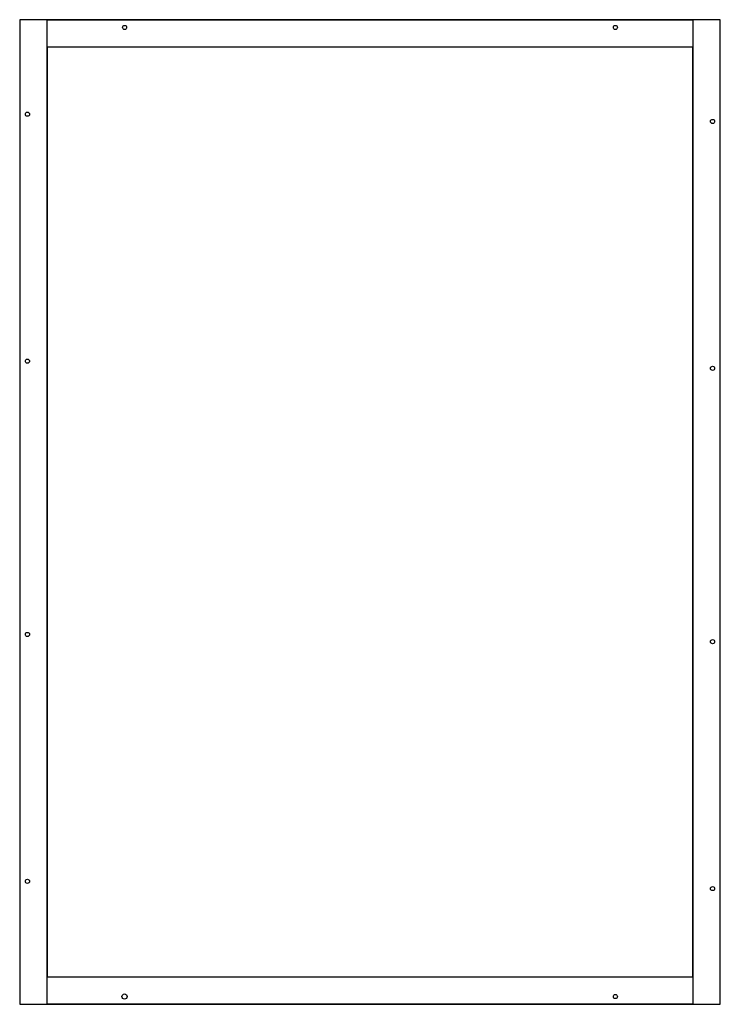
# Model space of a CAD drawing. Extents: x -5 to 130, y -5 to 185.
import ezdxf

# ---------------------------------------------------------------- set-up
doc = ezdxf.new("R2010")
doc.units = 0
doc.header["$MEASUREMENT"] = 0
doc.layers.get('0').update_dxf_attribs({"linetype": 'CONTINUOUS'})
doc.layers.add('25', color=7, linetype='CONTINUOUS')

# ---------------------------------------------------------------- blocks, each defined once
blk = doc.blocks.new('RFB58')
at = {"layer": '25', "color": 7, "linetype": 'CONTINUOUS'}
for points in [[(130.3, -5.3), (130.3, 185.3), (-5.3, 185.3), (-5.3, -5.3)], [(-5.3, 185.3), (-5.3, -5.3), (0, -5.3), (0, 185.3)], [(125, 185.3), (125, 180), (0, 180), (0, 185.3)], [(125, 185.3), (125, -5.3), (130.3, -5.3), (130.3, 185.3)], [(125, 0), (125, 180), (0, 180), (0, 0)], [(125, 0), (125, -5.3), (0, -5.3), (0, 0)]]:
    blk.add_lwpolyline(points, close=True, dxfattribs=at)
for centre, radius in [((15, 183.8), 0.4), ((110, 183.8), 0.4), ((-3.8, 167), 0.4), ((128.8, 165.6), 0.4), ((-3.8, 119.2), 0.4), ((128.8, 117.8), 0.4), ((-3.8, 66.3), 0.4), ((128.8, 64.9), 0.4), ((-3.8, 18.5), 0.4), ((128.8, 17.1), 0.4), ((15, -3.8), 0.5), ((110, -3.8), 0.4)]:
    blk.add_circle(centre, radius, dxfattribs=at)

msp = doc.modelspace()

# ---------------------------------------------------------------- block references
msp.add_blockref('RFB58', (0, 0))

doc.saveas('drawing.dxf')
